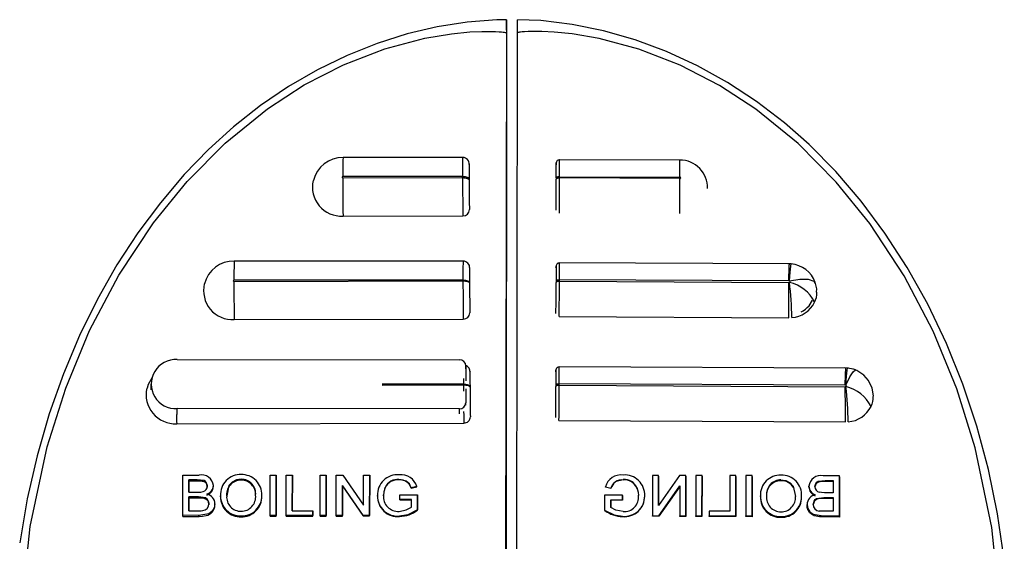
# Paper-space layout 'Layout1' of a CAD drawing. Extents: x -40 to 594, y 0 to 417.
# Drawn here: x 559 to 560, y 92 to 93 of the extents above; entities that cross this region are included whole.
import ezdxf

# ---------------------------------------------------------------- set-up
doc = ezdxf.new("R2010")
doc.units = 0
doc.layers.get('0').update_dxf_attribs({"linetype": 'CONTINUOUS'})

psp = doc.layouts.get("Layout1")

# ---------------------------------------------------------------- linework, layer by layer
at = {"color": 7, "linetype": 'CONTINUOUS'}
for p, q in [((559.40985, 92.72557), (559.40865, 92.01164)), ((559.40992, 92.72806), (559.40992, 92.63166)), ((559.41985, 92.72556), (559.41865, 92.01163)), ((559.36955, 92.61093), (559.2592, 92.61066)), ((559.56971, 92.60838), (559.45877, 92.60876)), ((559.36941, 92.5934), (559.25899, 92.59313)), ((559.25899, 92.59197), (559.36941, 92.59224)), ((559.36941, 92.59224), (559.36941, 92.5934)), ((559.37547, 92.59119), (559.37547, 92.59003)), ((559.45583, 92.59199), (559.45583, 92.59079)), ((559.45886, 92.5931), (559.56981, 92.59273)), ((559.45886, 92.5919), (559.45886, 92.5931)), ((559.56982, 92.5913), (559.45886, 92.5919)), ((559.2592, 92.55681), (559.3697, 92.55707)), ((559.3699, 92.51532), (559.15891, 92.51524)), ((559.67174, 92.51278), (559.45732, 92.51356)), ((559.36979, 92.49779), (559.15864, 92.49771)), ((559.36979, 92.49702), (559.36979, 92.49779)), ((559.45869, 92.49665), (559.4587, 92.4979)), ((559.66984, 92.49713), (559.4587, 92.4979)), ((559.15864, 92.49654), (559.36979, 92.49702)), ((559.37585, 92.49559), (559.37585, 92.49482)), ((559.40984, 92.24107), (559.40984, 92.49658)), ((559.45567, 92.49679), (559.45567, 92.49554)), ((559.45869, 92.49665), (559.67012, 92.49561)), ((559.69396, 92.49557), (559.69456, 92.49453)), ((559.68881, 92.47418), (559.69199, 92.47939)), ((559.15884, 92.46138), (559.37011, 92.46186)), ((559.45846, 92.46412), (559.67028, 92.46307)), ((559.1063, 92.42446), (559.36654, 92.42421)), ((559.37253, 92.41864), (559.3725, 92.40482)), ((559.37253, 92.41609), (559.37253, 92.41864)), ((559.72242, 92.41671), (559.45845, 92.41769)), ((559.08192, 92.40181), (559.08194, 92.3965)), ((559.37021, 92.40116), (559.37021, 92.40186)), ((559.37249, 92.39757), (559.37247, 92.38461)), ((559.37627, 92.39967), (559.37627, 92.39897)), ((559.45551, 92.40093), (559.45551, 92.39968)), ((559.72184, 92.40106), (559.45853, 92.40203)), ((559.45853, 92.40079), (559.45853, 92.40203)), ((559.45853, 92.40079), (559.72212, 92.39951)), ((559.36646, 92.37906), (559.10622, 92.37932)), ((559.10585, 92.36539), (559.37057, 92.366)), ((559.4583, 92.36825), (559.72229, 92.36697)), ((559.11141, 92.28091), (559.11147, 92.31801)), ((559.11147, 92.31801), (559.12645, 92.318)), ((559.19192, 92.28083), (559.19198, 92.31793)), ((559.19198, 92.31793), (559.19763, 92.31793)), ((559.19763, 92.31793), (559.19756, 92.28083)), ((559.19756, 92.28013), (559.19763, 92.31723)), ((559.19763, 92.31723), (559.19763, 92.31793)), ((559.20679, 92.28082), (559.20686, 92.31792)), ((559.20686, 92.31792), (559.2125, 92.31791)), ((559.2125, 92.31791), (559.21244, 92.28509)), ((559.21244, 92.28509), (559.2125, 92.31727)), ((559.2125, 92.31727), (559.2125, 92.31791)), ((559.23808, 92.28079), (559.23814, 92.31789)), ((559.23814, 92.31789), (559.24378, 92.31788)), ((559.24378, 92.31788), (559.24372, 92.28078)), ((559.24372, 92.28024), (559.24378, 92.31734)), ((559.24378, 92.31734), (559.24378, 92.31788)), ((559.25295, 92.28077), (559.25301, 92.31787)), ((559.25301, 92.31787), (559.25897, 92.31787)), ((559.25897, 92.31787), (559.27809, 92.29016)), ((559.27809, 92.29016), (559.27814, 92.31785)), ((559.27814, 92.31785), (559.28378, 92.31784)), ((559.28378, 92.31784), (559.28372, 92.28074)), ((559.28372, 92.28033), (559.28378, 92.31743)), ((559.28378, 92.31743), (559.28378, 92.31784)), ((559.54455, 92.31758), (559.54449, 92.28048)), ((559.55019, 92.31758), (559.54455, 92.31758)), ((559.55014, 92.28989), (559.55019, 92.31758)), ((559.56936, 92.31756), (559.55014, 92.28989)), ((559.55019, 92.31715), (559.55014, 92.2899)), ((559.55019, 92.31715), (559.55019, 92.31758)), ((559.57532, 92.31755), (559.56936, 92.31756)), ((559.57525, 92.28045), (559.57532, 92.31755)), ((559.57532, 92.31704), (559.57526, 92.27994)), ((559.57532, 92.31704), (559.57532, 92.31755)), ((559.58455, 92.31754), (559.58448, 92.28044)), ((559.59019, 92.31754), (559.58455, 92.31754)), ((559.59013, 92.28044), (559.59019, 92.31754)), ((559.59019, 92.31697), (559.59013, 92.27987)), ((559.59019, 92.31697), (559.59019, 92.31754)), ((559.61583, 92.31751), (559.61577, 92.28469)), ((559.62147, 92.31751), (559.61583, 92.31751)), ((559.62141, 92.28041), (559.62147, 92.31751)), ((559.62147, 92.31684), (559.62141, 92.27974)), ((559.62147, 92.31684), (559.62147, 92.31751)), ((559.6307, 92.3175), (559.63064, 92.2804)), ((559.63634, 92.31749), (559.6307, 92.3175)), ((559.63628, 92.28039), (559.63634, 92.31749)), ((559.63634, 92.31678), (559.63628, 92.27968)), ((559.63634, 92.31678), (559.63634, 92.31749)), ((559.71686, 92.31741), (559.70188, 92.31743)), ((559.71679, 92.28031), (559.71686, 92.31741)), ((559.71686, 92.31643), (559.7168, 92.27933)), ((559.71686, 92.31643), (559.71686, 92.31741)), ((559.11711, 92.31373), (559.11709, 92.30231)), ((559.11709, 92.30231), (559.11711, 92.31277)), ((559.12473, 92.31372), (559.11711, 92.31373)), ((559.11711, 92.31277), (559.11711, 92.31373)), ((559.11711, 92.31277), (559.12473, 92.31278)), ((559.12473, 92.31278), (559.12473, 92.31372)), ((559.13966, 92.30748), (559.13966, 92.30837)), ((559.16537, 92.31335), (559.16537, 92.31415)), ((559.25863, 92.30845), (559.25859, 92.28077)), ((559.25859, 92.28027), (559.25864, 92.30796)), ((559.27775, 92.28075), (559.25863, 92.30845)), ((559.25864, 92.30796), (559.25863, 92.30845)), ((559.25864, 92.30796), (559.27776, 92.28032)), ((559.29807, 92.30633), (559.29807, 92.30669)), ((559.3108, 92.31369), (559.3108, 92.31401)), ((559.32721, 92.30734), (559.32204, 92.30614)), ((559.32205, 92.30586), (559.32721, 92.30707)), ((559.32721, 92.30707), (559.32721, 92.30734)), ((559.50108, 92.30717), (559.50624, 92.30596)), ((559.50109, 92.3069), (559.50108, 92.30717)), ((559.50624, 92.30567), (559.50109, 92.3069)), ((559.51752, 92.31348), (559.51751, 92.3138)), ((559.55045, 92.28048), (559.56966, 92.30814)), ((559.56966, 92.30764), (559.55045, 92.28004)), ((559.56966, 92.30814), (559.56961, 92.28046)), ((559.66295, 92.31286), (559.66295, 92.31366)), ((559.68864, 92.30694), (559.68863, 92.30782)), ((559.70359, 92.31314), (559.71121, 92.31314)), ((559.70359, 92.31221), (559.70359, 92.31314)), ((559.71121, 92.31218), (559.70359, 92.31221)), ((559.71121, 92.31314), (559.71119, 92.30172)), ((559.11708, 92.29803), (559.11706, 92.28519)), ((559.12589, 92.29802), (559.11708, 92.29803)), ((559.11708, 92.29707), (559.11708, 92.29803)), ((559.11709, 92.30231), (559.12533, 92.3023)), ((559.1259, 92.29709), (559.12589, 92.29802)), ((559.14631, 92.29807), (559.14631, 92.29894)), ((559.18426, 92.29859), (559.18426, 92.29933)), ((559.29093, 92.29872), (559.29093, 92.29911)), ((559.29657, 92.29892), (559.29661, 92.29983)), ((559.31143, 92.29546), (559.31144, 92.29974)), ((559.31144, 92.29974), (559.32785, 92.29972)), ((559.32205, 92.30586), (559.32204, 92.30614)), ((559.32785, 92.29972), (559.32783, 92.286)), ((559.32783, 92.28573), (559.32785, 92.29946)), ((559.32785, 92.29946), (559.32785, 92.29972)), ((559.50041, 92.29955), (559.50039, 92.28582)), ((559.51682, 92.29954), (559.50041, 92.29955)), ((559.50624, 92.30567), (559.50624, 92.30596)), ((559.51682, 92.29525), (559.51682, 92.29954)), ((559.51683, 92.29921), (559.51682, 92.29954)), ((559.51683, 92.29921), (559.51682, 92.29493)), ((559.53022, 92.3061), (559.53022, 92.30646)), ((559.53075, 92.30466), (559.53022, 92.3061)), ((559.5317, 92.29869), (559.53166, 92.29949)), ((559.53734, 92.29847), (559.53734, 92.29886)), ((559.64401, 92.29813), (559.644, 92.29887)), ((559.68195, 92.29754), (559.68195, 92.2984)), ((559.71119, 92.30172), (559.70294, 92.30173)), ((559.11706, 92.28519), (559.11708, 92.29707)), ((559.11708, 92.29707), (559.1259, 92.29709)), ((559.14117, 92.29063), (559.14117, 92.29151)), ((559.3222, 92.29545), (559.31143, 92.29546)), ((559.31143, 92.29514), (559.31143, 92.29546)), ((559.31143, 92.29514), (559.3222, 92.29516)), ((559.32219, 92.28842), (559.3222, 92.29545)), ((559.40949, 92.29389), (559.40948, 92.28868)), ((559.50604, 92.28823), (559.50605, 92.29527)), ((559.50605, 92.29498), (559.50604, 92.28795)), ((559.50605, 92.29527), (559.51682, 92.29525)), ((559.50605, 92.29498), (559.50605, 92.29527)), ((559.51682, 92.29493), (559.50605, 92.29498)), ((559.51682, 92.29493), (559.51682, 92.29525)), ((559.68707, 92.29009), (559.68707, 92.29097)), ((559.70237, 92.29745), (559.71118, 92.29744)), ((559.70237, 92.29652), (559.70237, 92.29745)), ((559.71118, 92.29648), (559.70237, 92.29652)), ((559.71118, 92.29744), (559.71116, 92.2846)), ((559.12642, 92.2809), (559.11141, 92.28091)), ((559.11141, 92.27993), (559.11141, 92.28091)), ((559.11141, 92.27993), (559.12643, 92.27997)), ((559.11706, 92.28519), (559.12652, 92.28518)), ((559.12643, 92.27997), (559.12642, 92.2809)), ((559.16526, 92.27958), (559.16525, 92.28038)), ((559.19756, 92.28083), (559.19192, 92.28083)), ((559.19192, 92.28012), (559.19192, 92.28083)), ((559.19192, 92.28012), (559.19756, 92.28013)), ((559.19756, 92.28013), (559.19756, 92.28083)), ((559.23141, 92.28079), (559.20679, 92.28082)), ((559.2068, 92.28015), (559.20679, 92.28082)), ((559.2068, 92.28015), (559.23141, 92.28021)), ((559.21244, 92.28509), (559.23142, 92.28507)), ((559.23142, 92.28507), (559.23141, 92.28079)), ((559.23141, 92.28021), (559.23142, 92.28449)), ((559.23141, 92.28021), (559.23141, 92.28079)), ((559.23142, 92.28449), (559.23142, 92.28507)), ((559.24372, 92.28078), (559.23808, 92.28079)), ((559.23808, 92.28023), (559.23808, 92.28079)), ((559.23808, 92.28023), (559.24372, 92.28024)), ((559.24372, 92.28024), (559.24372, 92.28078)), ((559.25859, 92.28077), (559.25295, 92.28077)), ((559.25295, 92.28026), (559.25295, 92.28077)), ((559.25295, 92.28026), (559.25859, 92.28027)), ((559.25859, 92.28027), (559.25859, 92.28077)), ((559.28372, 92.28074), (559.27775, 92.28075)), ((559.27776, 92.28032), (559.27775, 92.28075)), ((559.27776, 92.28032), (559.28372, 92.28033)), ((559.28372, 92.28033), (559.28372, 92.28074)), ((559.31129, 92.27992), (559.31129, 92.28024)), ((559.32783, 92.28573), (559.32783, 92.286)), ((559.50039, 92.28556), (559.50039, 92.28582)), ((559.51691, 92.27971), (559.51691, 92.28003)), ((559.54449, 92.28048), (559.55045, 92.28048)), ((559.54449, 92.28007), (559.54449, 92.28048)), ((559.55045, 92.28004), (559.54449, 92.28007)), ((559.55045, 92.28004), (559.55045, 92.28048)), ((559.56961, 92.28046), (559.57525, 92.28045)), ((559.56961, 92.27996), (559.56961, 92.28046)), ((559.57526, 92.27994), (559.56961, 92.27996)), ((559.57526, 92.27994), (559.57525, 92.28045)), ((559.58448, 92.28044), (559.59013, 92.28044)), ((559.58449, 92.2799), (559.58448, 92.28044)), ((559.59013, 92.27987), (559.58449, 92.2799)), ((559.59013, 92.27987), (559.59013, 92.28044)), ((559.5968, 92.28471), (559.59679, 92.28043)), ((559.59679, 92.28043), (559.62141, 92.28041)), ((559.59679, 92.27985), (559.59679, 92.28043)), ((559.62141, 92.27974), (559.59679, 92.27985)), ((559.61577, 92.28469), (559.5968, 92.28471)), ((559.62141, 92.27974), (559.62141, 92.28041)), ((559.63064, 92.2804), (559.63628, 92.28039)), ((559.63064, 92.2797), (559.63064, 92.2804)), ((559.63628, 92.27968), (559.63064, 92.2797)), ((559.63628, 92.27968), (559.63628, 92.28039)), ((559.66295, 92.27909), (559.66295, 92.27989)), ((559.71116, 92.2846), (559.7017, 92.28461)), ((559.70178, 92.28033), (559.71679, 92.28031)), ((559.70178, 92.2794), (559.70178, 92.28033)), ((559.7168, 92.27933), (559.70178, 92.2794)), ((559.7168, 92.27933), (559.71679, 92.28031))]:
    psp.add_line(p, q, dxfattribs=at)
at = {"color": 8, "linetype": 'CONTINUOUS'}
for p, q in [((559.37021, 92.40186), (559.2954, 92.40182)), ((559.2954, 92.40099), (559.37021, 92.40116)), ((559.40968, 92.39181), (559.40968, 92.39201)), ((559.10624, 92.37387), (559.10622, 92.37932)), ((559.37248, 92.38236), (559.37247, 92.38461)), ((559.36647, 92.37447), (559.36646, 92.37906)), ((559.40952, 92.30388), (559.40956, 92.30388))]:
    psp.add_line(p, q, dxfattribs=at)
at = {"color": 7, "linetype": 'CONTINUOUS', "flags": 128}
for points in [[(559.4099, 92.73781), (559.4011, 92.73782), (559.37362, 92.73563), (559.34607, 92.73126), (559.31835, 92.72468), (559.29057, 92.71587), (559.26292, 92.70481), (559.23561, 92.69154), (559.20888, 92.6761), (559.18302, 92.65859), (559.15835, 92.63916), (559.13523, 92.61816), (559.11277, 92.59497), (559.09079, 92.56914), (559.07009, 92.54139), (559.05072, 92.51171), (559.03276, 92.48012), (559.01631, 92.44666), (559.00147, 92.41141), (558.98832, 92.37434), (558.9771, 92.33575), (558.96801, 92.29607), (558.96112, 92.25545)], [(559.86885, 92.24057), (559.86271, 92.28227), (559.85424, 92.32316), (559.84349, 92.36307), (559.83054, 92.40182), (559.81542, 92.43935), (559.79822, 92.47544), (559.77927, 92.50941), (559.75875, 92.54114), (559.73676, 92.57061), (559.71343, 92.59779), (559.68882, 92.62273), (559.66621, 92.64277), (559.64047, 92.66249), (559.61379, 92.67996), (559.58604, 92.69534), (559.55753, 92.70848), (559.52859, 92.71926), (559.49948, 92.72761), (559.47046, 92.73352), (559.44169, 92.737), (559.4199, 92.73784)], [(558.96301, 92.19633), (558.9708, 92.27065), (558.98639, 92.34393), (559.00354, 92.39826), (559.02553, 92.45131), (559.05244, 92.50233), (559.08434, 92.55053), (559.11554, 92.58879), (559.15067, 92.62413), (559.18955, 92.65566), (559.22339, 92.67764), (559.25958, 92.69631), (559.29764, 92.71105), (559.33447, 92.72077), (559.35934, 92.72489), (559.376, 92.7265), (559.38717, 92.72703), (559.39467, 92.72709), (559.3997, 92.72697), (559.40308, 92.72679), (559.40535, 92.7266), (559.40687, 92.72643), (559.40789, 92.72627), (559.40857, 92.72614), (559.40903, 92.72602), (559.40934, 92.72592), (559.40954, 92.72584), (559.40974, 92.72572), (559.4098, 92.72566), (559.40985, 92.72558), (559.40985, 92.72554)], [(559.86492, 92.19543), (559.85738, 92.26977), (559.84204, 92.34308), (559.82507, 92.39744), (559.80326, 92.45054), (559.77652, 92.50161), (559.74478, 92.54988), (559.71372, 92.58819), (559.6787, 92.6236), (559.63992, 92.65521), (559.60616, 92.67726), (559.57003, 92.696), (559.53201, 92.71081), (559.49522, 92.72061), (559.47037, 92.72478), (559.45371, 92.72642), (559.44254, 92.72697), (559.43505, 92.72705), (559.43001, 92.72694), (559.42663, 92.72677), (559.42436, 92.72658), (559.42284, 92.72641), (559.42182, 92.72626), (559.42113, 92.72612), (559.42067, 92.72601), (559.42037, 92.72591), (559.42016, 92.72583), (559.41997, 92.72571), (559.4199, 92.72565), (559.41986, 92.72557), (559.41985, 92.72553)], [(559.45882, 92.60871), (559.45844, 92.60874), (559.45744, 92.60845), (559.45675, 92.60798), (559.45629, 92.60745), (559.45601, 92.60695), (559.45587, 92.60655), (559.45581, 92.60632), (559.45579, 92.60617), (559.45577, 92.60602), (559.45575, 92.60582), (559.45572, 92.60489), (559.4557, 92.60422)], [(559.36941, 92.5934), (559.37058, 92.59336), (559.37171, 92.59324), (559.37276, 92.59304), (559.37367, 92.59276), (559.37443, 92.59243), (559.37499, 92.59204), (559.37535, 92.59163), (559.37547, 92.59119)], [(559.36941, 92.59224), (559.37059, 92.5922), (559.37172, 92.59208), (559.37276, 92.59188), (559.37367, 92.59161), (559.37443, 92.59127), (559.375, 92.59089), (559.37535, 92.59047), (559.37547, 92.59003)], [(559.45886, 92.5931), (559.45827, 92.59308), (559.45771, 92.59302), (559.45719, 92.59292), (559.45673, 92.59278), (559.45635, 92.59262), (559.45607, 92.59242), (559.4559, 92.59221), (559.45583, 92.59199)], [(559.45886, 92.5919), (559.45827, 92.59188), (559.45771, 92.59182), (559.45718, 92.59172), (559.45673, 92.59158), (559.45635, 92.59141), (559.45607, 92.59122), (559.45589, 92.59101), (559.45583, 92.59079)], [(559.45554, 92.50897), (559.45556, 92.50975), (559.45556, 92.50988)], [(559.67358, 92.51255), (559.67215, 92.51268), (559.66926, 92.51285)], [(559.36979, 92.49779), (559.37096, 92.49775), (559.37209, 92.49763), (559.37313, 92.49744), (559.37405, 92.49716), (559.3748, 92.49683), (559.37537, 92.49644), (559.37572, 92.49603), (559.37585, 92.49559)], [(559.4587, 92.4979), (559.45811, 92.49788), (559.45755, 92.49782), (559.45703, 92.49772), (559.45657, 92.49758), (559.45619, 92.49741), (559.45591, 92.49722), (559.45574, 92.49701), (559.45567, 92.49679)], [(559.36979, 92.49702), (559.37096, 92.49699), (559.37209, 92.49687), (559.37313, 92.49667), (559.37405, 92.4964), (559.3748, 92.49606), (559.37537, 92.49568), (559.37572, 92.49526), (559.37585, 92.49482)], [(559.45869, 92.49665), (559.45811, 92.49663), (559.45754, 92.49657), (559.45702, 92.49647), (559.45657, 92.49633), (559.45619, 92.49616), (559.45591, 92.49597), (559.45573, 92.49576), (559.45567, 92.49554)], [(559.69582, 92.48658), (559.69597, 92.48964), (559.69491, 92.4946)], [(559.45845, 92.41769), (559.45845, 92.41769), (559.45734, 92.41748), (559.45658, 92.41704), (559.45606, 92.41652), (559.45574, 92.416), (559.45557, 92.41556), (559.4555, 92.4153), (559.45547, 92.41513), (559.45545, 92.41499), (559.45543, 92.41481), (559.45541, 92.41431), (559.45538, 92.41291)], [(559.7253, 92.4165), (559.72379, 92.41663), (559.72127, 92.41678)], [(559.73177, 92.41491), (559.72807, 92.41606), (559.72423, 92.4166)], [(559.74802, 92.39043), (559.74813, 92.39119), (559.74705, 92.39827), (559.74372, 92.40532), (559.73948, 92.41018), (559.73283, 92.41446), (559.73127, 92.41511), (559.73002, 92.41556), (559.72977, 92.41564), (559.72975, 92.41565), (559.72975, 92.41565), (559.72975, 92.41565), (559.72974, 92.41565), (559.72974, 92.41565)], [(559.08329, 92.40794), (559.07943, 92.40153), (559.07863, 92.39823)], [(559.45538, 92.41311), (559.45542, 92.41441), (559.45544, 92.4147), (559.45546, 92.41436), (559.45548, 92.41343), (559.4555, 92.41187), (559.45551, 92.40982), (559.45551, 92.40722), (559.45552, 92.40428), (559.45551, 92.40093)], [(559.37021, 92.40186), (559.37138, 92.40182), (559.37251, 92.40171), (559.37355, 92.40151), (559.37447, 92.40124), (559.37522, 92.4009), (559.37579, 92.40052), (559.37614, 92.4001), (559.37627, 92.39967)], [(559.37021, 92.40116), (559.37138, 92.40113), (559.37251, 92.40101), (559.37356, 92.40081), (559.37447, 92.40054), (559.37523, 92.40021), (559.37579, 92.39982), (559.37614, 92.39941), (559.37627, 92.39897)], [(559.45853, 92.40203), (559.45795, 92.40202), (559.45738, 92.40195), (559.45686, 92.40185), (559.45641, 92.40172), (559.45603, 92.40155), (559.45575, 92.40135), (559.45557, 92.40114), (559.45551, 92.40093)], [(559.45853, 92.40079), (559.45795, 92.40077), (559.45738, 92.40071), (559.45686, 92.4006), (559.4564, 92.40047), (559.45603, 92.4003), (559.45575, 92.40011), (559.45557, 92.3999), (559.45551, 92.39968)], [(559.40968, 92.39201), (559.40969, 92.39192), (559.4097, 92.38981), (559.40971, 92.38506), (559.40972, 92.37809), (559.40971, 92.36952), (559.40971, 92.36012), (559.4097, 92.35072), (559.40968, 92.34215), (559.40966, 92.33518), (559.40964, 92.33043), (559.40962, 92.32831), (559.40961, 92.32902), (559.4096, 92.3325), (559.40959, 92.33842), (559.40959, 92.34628), (559.40959, 92.35536), (559.4096, 92.36487), (559.40962, 92.37396), (559.40963, 92.38181), (559.40965, 92.38774), (559.40965, 92.38774)], [(559.40965, 92.38772), (559.40966, 92.38971), (559.40968, 92.39164), (559.40968, 92.39179), (559.40968, 92.39179)], [(559.13402, 92.30791), (559.13334, 92.31083), (559.13243, 92.31207), (559.13112, 92.31295), (559.12473, 92.31372)], [(559.12473, 92.31278), (559.12624, 92.31277), (559.12774, 92.3127), (559.12926, 92.31254), (559.13001, 92.31241), (559.13075, 92.31219), (559.13147, 92.31187), (559.13214, 92.31143), (559.13268, 92.31089), (559.13315, 92.31027), (559.13359, 92.30939), (559.13388, 92.30844), (559.13399, 92.30773), (559.13402, 92.30701)], [(559.16537, 92.31415), (559.16094, 92.31351), (559.15701, 92.31152), (559.15408, 92.3084), (559.15195, 92.29887)], [(559.29807, 92.30669), (559.29685, 92.30261), (559.29657, 92.29929)], [(559.32204, 92.30614), (559.32039, 92.30981), (559.3173, 92.31254), (559.3108, 92.31401)], [(559.50624, 92.30596), (559.50791, 92.30963), (559.51101, 92.31234), (559.51751, 92.3138)], [(559.66295, 92.31366), (559.66737, 92.313), (559.67129, 92.31101), (559.67422, 92.30788), (559.67631, 92.29835)], [(559.69427, 92.30736), (559.69496, 92.31027), (559.69588, 92.31151), (559.69719, 92.31239), (559.70359, 92.31314)], [(559.70359, 92.31221), (559.70058, 92.31213), (559.69756, 92.31163), (559.69684, 92.31131), (559.69618, 92.31087), (559.69563, 92.31033), (559.69516, 92.30971), (559.69472, 92.30883), (559.69442, 92.30788), (559.69431, 92.30717), (559.69428, 92.30645)], [(559.12533, 92.3023), (559.12804, 92.3024), (559.13014, 92.30274)], [(559.13553, 92.29159), (559.13481, 92.29465), (559.13386, 92.29596), (559.13253, 92.29694), (559.12589, 92.29802)], [(559.29756, 92.30497), (559.29772, 92.30544), (559.29807, 92.30633)], [(559.40956, 92.30388), (559.40956, 92.30545), (559.40955, 92.3062), (559.40954, 92.3061), (559.40953, 92.30517), (559.40952, 92.30342), (559.40951, 92.30091), (559.4095, 92.2977), (559.40949, 92.29389)], [(559.53022, 92.30646), (559.53142, 92.30238), (559.5317, 92.29906)], [(559.70294, 92.30173), (559.70023, 92.30183), (559.69814, 92.30217)], [(559.1259, 92.29709), (559.1277, 92.29705), (559.1295, 92.2969), (559.13081, 92.29666), (559.13145, 92.29648), (559.13209, 92.29624), (559.1329, 92.29582), (559.13365, 92.29526), (559.13426, 92.2946), (559.13476, 92.29385), (559.13515, 92.29301), (559.1354, 92.29211), (559.1355, 92.29141), (559.13553, 92.29069)], [(559.14117, 92.29151), (559.14052, 92.2879), (559.13862, 92.28469), (559.13554, 92.28243), (559.12642, 92.2809)], [(559.12643, 92.27997), (559.1297, 92.28011), (559.13296, 92.28064), (559.13464, 92.28116), (559.13625, 92.28189), (559.13747, 92.2827), (559.13855, 92.28371), (559.13962, 92.28518), (559.14045, 92.28682), (559.14099, 92.28866), (559.14117, 92.29063)], [(559.31082, 92.28452), (559.31755, 92.28584), (559.32219, 92.28842)], [(559.68707, 92.29097), (559.6877, 92.28736), (559.68959, 92.28415), (559.69267, 92.28188), (559.70178, 92.28033)], [(559.70178, 92.2794), (559.70015, 92.27943), (559.69851, 92.27955), (559.69687, 92.27975), (559.69525, 92.28008), (559.69357, 92.2806), (559.69275, 92.28094), (559.69196, 92.28134), (559.69075, 92.28215), (559.68967, 92.28317), (559.68911, 92.28387), (559.6886, 92.28463), (559.68816, 92.28543), (559.68778, 92.28627), (559.68747, 92.28718), (559.68724, 92.28812), (559.68712, 92.2891), (559.68707, 92.29009)], [(559.69271, 92.29104), (559.69343, 92.2941), (559.69439, 92.2954), (559.69572, 92.29638), (559.70237, 92.29745)], [(559.70237, 92.29652), (559.70057, 92.29648), (559.69876, 92.29633), (559.69746, 92.2961), (559.69618, 92.29568), (559.69536, 92.29526), (559.69461, 92.2947), (559.694, 92.29405), (559.69349, 92.29329), (559.6931, 92.29245), (559.69284, 92.29155), (559.69275, 92.29085), (559.69271, 92.29014)], [(559.12652, 92.28518), (559.12844, 92.28521), (559.12994, 92.28535)], [(559.32783, 92.286), (559.31907, 92.28144), (559.31129, 92.28024)], [(559.50039, 92.28582), (559.50913, 92.28125), (559.51691, 92.28003)], [(559.51739, 92.28431), (559.51067, 92.28564), (559.50604, 92.28823)], [(559.7017, 92.28461), (559.69977, 92.28465), (559.69827, 92.28479)]]:
    psp.add_lwpolyline(points, dxfattribs=at)
at = {"color": 8, "linetype": 'CONTINUOUS', "flags": 128}
for points in [[(559.45556, 92.50988), (559.45558, 92.51028), (559.4556, 92.51057), (559.45562, 92.51023), (559.45564, 92.50929), (559.45566, 92.50773), (559.45567, 92.50568), (559.45568, 92.50308), (559.45568, 92.50014), (559.45567, 92.49679)], [(559.4587, 92.4979), (559.4587, 92.50161), (559.4587, 92.50505), (559.45869, 92.50793), (559.45868, 92.51034), (559.45866, 92.51207), (559.45864, 92.51317), (559.45861, 92.51355), (559.45861, 92.51353)], [(559.6709, 92.49706), (559.67148, 92.5052), (559.67194, 92.51068), (559.67221, 92.51267), (559.67221, 92.51262)], [(559.6709, 92.49706), (559.6802, 92.49861), (559.68806, 92.4985), (559.6933, 92.49674), (559.69396, 92.49557)], [(559.45853, 92.40203), (559.45854, 92.40574), (559.45854, 92.40918), (559.45853, 92.41206), (559.45852, 92.41447), (559.4585, 92.4162), (559.45848, 92.4173), (559.45845, 92.41769), (559.45845, 92.41767)], [(559.72281, 92.40099), (559.72343, 92.40913), (559.72392, 92.41461), (559.72422, 92.41659), (559.72422, 92.41654)], [(559.72281, 92.40099), (559.72652, 92.40844), (559.72964, 92.41333), (559.73169, 92.41493), (559.73174, 92.41478)]]:
    psp.add_lwpolyline(points, dxfattribs=at)
at = {"color": 7, "linetype": 'CONTINUOUS'}
for centre, radius, start, end in [((560.47637, 92.72783), 1.06652, 179.46526, 180.12288), ((557.38573, 92.7299), 2.02419, 359.94813, 0.22376), ((560.48459, 92.72782), 1.06474, 179.46457, 180.1233), ((684.77189, 92.49024), 125.36205, 179.935359, 179.9970992), ((559.25834, 92.58365), 0.02703, 88.16577, 167.15137), ((559.36954, 92.60474), 0.0061, 355.41291, 89.56781), ((559.56983, 92.58296), 0.02542, 358.43335, 90.26578), ((559.25779, 92.58358), 0.02681, 166.85159, 273.02156), ((559.25895, 92.59255), 0.000579, 86.44432, 273.37929), ((561.23702, 92.58624), 1.97804, 179.83395, 180.8526), ((559.56986, 92.59202), 0.000715, 267.37153, 93.45441), ((559.36988, 92.56291), 0.00584, 268.28975, 358.09767), ((559.158, 92.48821), 0.02705, 88.07468, 167.17659), ((559.36986, 92.50912), 0.00612, 355.49835, 89.21902), ((559.45877, 92.51032), 0.00323, 92.77106, 187.72943), ((560.65631, 92.46821), 0.9869, 177.41533, 178.32049), ((559.67045, 92.48738), 0.02535, 19.1653, 86.01469), ((559.1586, 92.49712), 0.000583, 86.31541, 273.36415), ((559.15743, 92.48815), 0.02681, 166.84339, 273.01535), ((561.12569, 92.49051), 1.96706, 179.82445, 180.84879), ((557.28245, 92.49648), 2.17322, 359.22054, 359.97535), ((556.97258, 92.49807), 2.48612, 359.21742, 359.9672), ((559.66762, 92.45877), 0.03843, 85.11042, 86.69797), ((559.66988, 92.50599), 0.01039, 271.3234, 275.22553), ((558.56135, 92.47392), 1.10898, 359.43958, 1.12058), ((559.67048, 92.49637), 0.000801, 295.20479, 58.71624), ((559.30384, 92.45465), 0.36927, 1.32817, 6.37398), ((559.66322, 92.4623), 0.03421, 26.0992, 77.14907), ((559.67103, 92.4887), 0.02557, 274.43691, 333.62445), ((559.37029, 92.46769), 0.00584, 268.27701, 358.19526), ((559.10497, 92.40189), 0.02261, 86.64212, 273.16421), ((559.36674, 92.41842), 0.00579, 2.13328, 92.02443), ((559.37003, 92.41314), 0.00633, 356.09639, 68.18667), ((560.83833, 92.36691), 1.11701, 177.4532, 178.24811), ((559.10444, 92.39217), 0.02682, 166.84324, 273.01544), ((557.37614, 92.39995), 2.07937, 359.20351, 359.99239), ((557.0053, 92.40198), 2.45324, 359.21239, 359.97223), ((559.71942, 92.35939), 0.04174, 85.34062, 86.66785), ((559.72188, 92.40987), 0.01036, 271.32664, 275.26816), ((558.618, 92.3777), 1.10434, 359.44366, 1.13172), ((559.72252, 92.40026), 0.00078, 293.47698, 68.74058), ((559.35653, 92.35854), 0.36859, 1.33271, 6.38772), ((559.71523, 92.36619), 0.03421, 26.10081, 77.15039), ((559.36667, 92.38485), 0.0058, 267.87799, 357.66255), ((559.72304, 92.39262), 0.02558, 274.45704, 333.6037), ((559.37074, 92.37183), 0.00584, 268.27271, 358.2858), ((559.12871, 92.30722), 0.01101, 5.99844, 101.83027), ((559.16449, 92.30023), 0.01823, 87.33425, 184.05074), ((559.16607, 92.30023), 0.01822, 357.16711, 92.27313), ((559.30946, 92.2998), 0.01854, 85.50233, 182.15636), ((559.31276, 92.30344), 0.01497, 15.12121, 97.08727), ((559.51554, 92.30321), 0.01499, 82.82161, 164.69246), ((559.51884, 92.29962), 0.01851, 357.63543, 94.40121), ((559.66223, 92.29971), 0.01825, 87.62798, 182.62349), ((559.6638, 92.29976), 0.0182, 355.73828, 92.56687), ((559.6996, 92.30663), 0.01103, 78.08261, 173.80552), ((559.129, 92.30763), 0.00503, 283.11706, 3.18782), ((559.13088, 92.30873), 0.00878, 288.32259, 357.63263), ((559.13087, 92.30784), 0.00881, 288.42368, 357.66815), ((559.16518, 92.29999), 0.01337, 89.18322, 188.42198), ((559.16538, 92.30083), 0.01332, 353.71511, 90.04501), ((559.16535, 92.30008), 0.01327, 357.39463, 89.8937), ((559.30966, 92.30126), 0.0128, 84.88511, 154.88634), ((559.30983, 92.30067), 0.01305, 85.73878, 154.31564), ((559.31184, 92.30319), 0.01055, 14.65175, 95.64911), ((559.51635, 92.30312), 0.01042, 83.57999, 165.83748), ((559.51863, 92.30108), 0.01278, 24.94015, 95.0206), ((559.51854, 92.30062), 0.0129, 25.11638, 94.56269), ((559.66291, 92.30032), 0.01334, 89.85275, 186.07096), ((559.66298, 92.29946), 0.01339, 90.11513, 185.63914), ((559.66334, 92.29988), 0.01299, 30.51124, 91.72472), ((559.6974, 92.30815), 0.00877, 182.16118, 251.55378), ((559.69746, 92.30729), 0.00883, 182.31607, 251.26388), ((559.69928, 92.30706), 0.00502, 176.59766, 256.76716), ((559.13206, 92.29142), 0.00911, 0.58565, 79.96434), ((559.16452, 92.29859), 0.01822, 178.89295, 272.29632), ((559.16447, 92.29772), 0.01816, 178.88903, 272.49247), ((559.16502, 92.29777), 0.01311, 175.18751, 270.968), ((559.16531, 92.29804), 0.01338, 269.69591, 5.71282), ((559.16606, 92.29859), 0.01822, 267.47903, 2.34201), ((559.16592, 92.29793), 0.01836, 267.94014, 2.06979), ((559.30955, 92.29878), 0.01863, 179.01243, 275.3478), ((559.30953, 92.29844), 0.01861, 179.14648, 275.41641), ((559.31002, 92.29801), 0.01351, 174.54934, 273.39841), ((514.00686, 92.18817), 45.40285, 0.017312, 0.146023), ((559.51868, 92.29861), 0.01866, 264.5574, 0.78091), ((559.51855, 92.29843), 0.01879, 265.00151, 0.13256), ((559.51822, 92.29782), 0.01353, 266.50326, 5.23863), ((559.66218, 92.29806), 0.01819, 177.44882, 272.42246), ((559.66223, 92.29731), 0.01824, 177.41709, 272.26691), ((559.66293, 92.29753), 0.01336, 174.07442, 270.2014), ((559.66371, 92.29812), 0.01825, 267.60546, 0.89941), ((559.66367, 92.29735), 0.01828, 267.72733, 0.58371), ((559.66322, 92.2973), 0.01313, 268.93125, 4.6004), ((559.6962, 92.29084), 0.00913, 99.92286, 179.20656), ((559.12945, 92.29141), 0.00608, 274.60634, 1.68362), ((575.14429, 92.25527), 15.73484, 179.878321, 179.993815), ((559.69877, 92.29084), 0.00607, 178.10668, 265.28669), ((559.31084, 92.30762), 0.02771, 270.91796, 307.80647), ((559.51748, 92.30759), 0.02789, 232.20302, 268.82801)]:
    psp.add_arc(centre, radius, start, end, dxfattribs=at)
at = {"color": 8, "linetype": 'CONTINUOUS'}
for centre, radius, start, end in [((559.66756, 92.59694), 0.40859, 178.07586, 180.53476), ((559.24293, 92.5985), 0.32693, 358.98806, 1.73186), ((556.86699, 92.59633), 2.70284, 359.21203, 359.89338), ((559.53591, 92.50068), 0.37729, 177.78837, 180.45146), ((559.67687, 92.48603), 0.01915, 333.0225, 1.61548), ((559.72869, 92.39), 0.01935, 333.10348, 1.26189), ((559.93935, 92.38089), 0.83365, 180.48195, 181.06559)]:
    psp.add_arc(centre, radius, start, end, dxfattribs=at)
for centre, major_axis, ratio, start_param, end_param in [((559.36969, 92.58293), (-0.00014, 0.028), 0.008764, 0.000144, 1.187602), ((559.45867, 92.58376), (0.0001, 0.025), 0.006474, 5.095546, 6.283191), ((559.37007, 92.48732), (-0.00016, 0.028), 0.008461, 0.000123, 1.1876), ((559.37049, 92.39139), (-0.00019, 0.028), 0.008013, 0.97047, 1.187594), ((559.37049, 92.39069), (-0.0002, 0.028), 0.007857, 1.187587, 1.40481), ((559.37049, 92.39069), (-0.0002, 0.028), 0.007857, 2.097538, 2.651035)]:
    psp.add_ellipse(centre, major_axis=major_axis, ratio=ratio, start_param=start_param, end_param=end_param, dxfattribs=at)
at = {"color": 7, "linetype": 'CONTINUOUS'}
for centre, major_axis, ratio, start_param, end_param in [((559.37569, 92.58296), (-0.00013, 0.022), 0.008475, 6.036776, 7.470782), ((559.45567, 92.58377), (0.00009, 0.022), 0.00643, 5.095547, 6.666343), ((559.3697, 92.58177), (-0.00014, 0.028), 0.008764, 1.187602, 2.65105), ((559.3757, 92.58181), (-0.00013, 0.022), 0.008475, 1.187597, 2.621604), ((559.45567, 92.58257), (0.00009, 0.022), 0.00643, 3.524751, 5.095547), ((559.45867, 92.58256), (0.00011, 0.025), 0.006375, 3.524752, 5.095548), ((559.37607, 92.48737), (-0.00016, 0.022), 0.007867, 6.036771, 7.470777), ((559.37007, 92.48656), (-0.00017, 0.028), 0.008298, 1.187594, 2.651042), ((559.37607, 92.4866), (-0.00016, 0.022), 0.007867, 1.187588, 2.621594), ((559.67029, 92.4874), (0.02334, -0.00047), 0.927434, 5.230561, 5.648172), ((559.37649, 92.39144), (-0.00019, 0.022), 0.007305, 6.036764, 7.470771), ((559.37649, 92.39075), (-0.00019, 0.022), 0.007305, 1.18758, 2.621587)]:
    psp.add_ellipse(centre, major_axis=major_axis, ratio=ratio, start_param=start_param, end_param=end_param, dxfattribs=at)

doc.saveas('drawing.dxf')
